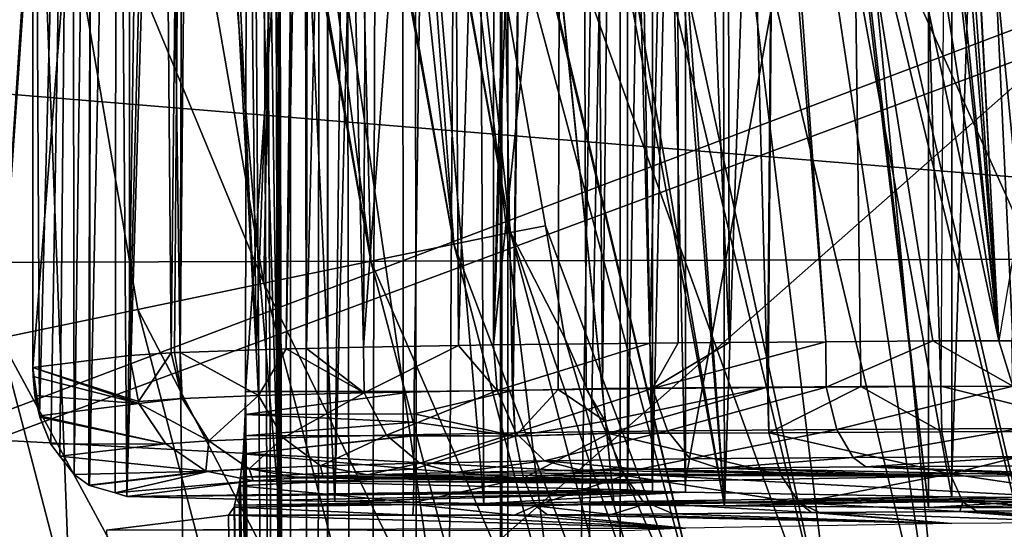
# Model space of a CAD drawing. Extents: x 0 to 52.9, y 0 to 35.6.
# Drawn here: x 9.9 to 11.1, y 7.1 to 7.7 of the extents above; entities that cross this region are included whole.
import ezdxf

# ---------------------------------------------------------------- set-up
doc = ezdxf.new("R2010")
doc.units = 0
doc.layers.add('ASIENTO', color=40, linetype='CONTINUOUS')
doc.layers.add('PORCELANA', color=60, linetype='CONTINUOUS')

msp = doc.modelspace()

# ---------------------------------------------------------------- linework, layer by layer
at = {"layer": 'ASIENTO'}
for points in [[(10.2624, 17.8009, 43.9807), (10.208, 28.3363, 43.5932), (10.2614, 1.8718, 43.9737)], [(10.2614, 1.8718, 43.9737), (10.208, 28.3363, 43.5932), (10.2131, 23.0688, 43.63)], [(10.2614, 1.8718, 43.9737), (10.2131, 23.0688, 43.63), (10.2153, 20.8442, 43.6456)], [(10.2153, 20.8442, 43.6456), (10.216, 17.8009, 43.6504), (10.2614, 1.8718, 43.9737)], [(10.2614, 1.8718, 43.9737), (10.216, 17.8009, 43.6504), (10.2134, 12.5329, 43.6317)], [(10.2624, 17.8009, 43.9807), (10.2614, 1.8718, 43.9737), (10.2901, 1.8716, 44.0762)], [(10.2624, 17.8009, 43.9807), (10.2901, 1.8716, 44.0762), (10.3053, 17.8009, 44.111)], [(10.3053, 17.8009, 44.111), (10.2901, 1.8716, 44.0762), (10.3065, 1.8716, 44.1035)], [(10.3053, 17.8009, 44.111), (10.3065, 1.8716, 44.1035), (10.3067, 17.8009, 44.1154)], [(10.3065, 1.8716, 44.1035), (10.3065, 1.8716, 44.1035), (10.3067, 17.8009, 44.1154)], [(10.3067, 17.8009, 44.1154), (10.3065, 1.8716, 44.1035), (10.3441, 1.8715, 44.1665)], [(10.3067, 17.8009, 44.1154), (10.3441, 1.8715, 44.1665), (10.3952, 17.8009, 44.2261)], [(10.3952, 17.8009, 44.2261), (10.3441, 1.8715, 44.1665), (10.3978, 1.8715, 44.2182)], [(10.4214, 1.8715, 44.2409), (10.5168, 17.8009, 44.2991), (10.3952, 17.8009, 44.2261)], [(10.3952, 17.8009, 44.2261), (10.3978, 1.8715, 44.2182), (10.4214, 1.8715, 44.2409)], [(10.5122, 1.8714, 44.2907), (10.5168, 17.8009, 44.2991), (10.4214, 1.8715, 44.2409)], [(10.5234, 1.8714, 44.2935), (10.5213, 17.8009, 44.2999), (10.5122, 1.8714, 44.2907)], [(10.5122, 1.8714, 44.2907), (10.5213, 17.8009, 44.2999), (10.5168, 17.8009, 44.2991)], [(10.5234, 1.8714, 44.2935), (10.6568, 9.8362, 44.3234), (10.5213, 17.8009, 44.2999)], [(10.834, 7.2705, 43.7638), (10.6925, 12.499, 43.694), (10.877, 12.5347, 43.794)], [(10.834, 7.2705, 43.7638), (10.877, 12.5347, 43.794), (10.8351, 7.2705, 43.7644)], [(10.8351, 7.2705, 43.7644), (10.877, 12.5347, 43.794), (10.9459, 7.2714, 43.8229)], [(11.0421, 7.2717, 43.8476), (10.9459, 7.2714, 43.8229), (10.877, 12.5347, 43.794)], [(11.0421, 7.2717, 43.8476), (10.877, 12.5347, 43.794), (11.0422, 7.2717, 43.8476)], [(11.0422, 7.2717, 43.8476), (10.877, 12.5347, 43.794), (11.0753, 12.5343, 43.8676)], [(10.2614, 1.8718, 43.9737), (10.2134, 12.5329, 43.6317), (10.2127, 11.0924, 43.6266)], [(10.5281, 7.2667, 43.6082), (10.4614, 10.9776, 43.6234), (10.5959, 12.5002, 43.6502)], [(10.5281, 7.2667, 43.6082), (10.5959, 12.5002, 43.6502), (10.5286, 7.2667, 43.6083)], [(10.5286, 7.2667, 43.6083), (10.5959, 12.5002, 43.6502), (10.5288, 7.2667, 43.6083)], [(10.5959, 12.5002, 43.6502), (10.5828, 7.2677, 43.629), (10.5288, 7.2667, 43.6083)], [(10.6164, 7.2684, 43.6467), (10.5828, 7.2677, 43.629), (10.5959, 12.5002, 43.6502)], [(10.5959, 12.5002, 43.6502), (10.6925, 12.499, 43.694), (10.636, 7.2689, 43.6593)], [(10.5959, 12.5002, 43.6502), (10.636, 7.2689, 43.6593), (10.6164, 7.2684, 43.6467)], [(10.636, 7.2689, 43.6593), (10.6925, 12.499, 43.694), (10.834, 7.2705, 43.7638)], [(10.2127, 11.0924, 43.6266), (10.2106, 9.1789, 43.6116), (10.2614, 1.8718, 43.9737)], [(10.4614, 10.9776, 43.6234), (10.4102, 7.2655, 43.5912), (10.208, 7.2655, 43.5932)], [(10.208, 7.2655, 43.5932), (10.2106, 9.1789, 43.6116), (10.4614, 10.9776, 43.6234)], [(10.4102, 7.2655, 43.5912), (10.4614, 10.9776, 43.6234), (10.5281, 7.2667, 43.6082)], [(10.6571, 9.0627, 44.3229), (10.6568, 9.8362, 44.3234), (10.5234, 1.8714, 44.2935)], [(10.2614, 1.8718, 43.9737), (10.2106, 9.1789, 43.6116), (10.208, 7.2655, 43.5932)], [(11.1118, 7.3262, 43.7436), (11.0208, 9.0767, 43.7259), (11.0188, 9.0448, 43.7253)], [(10.5234, 1.8714, 44.2935), (10.6583, 4.698, 44.32), (10.6571, 9.0627, 44.3229)], [(13.0349, 9.0466, 44.329), (10.6571, 9.0627, 44.3229), (10.6583, 4.698, 44.32)], [(13.0147, 4.6809, 44.3182), (13.0349, 9.0466, 44.329), (10.6583, 4.698, 44.32)], [(11.1118, 7.3262, 43.7436), (11.0188, 9.0448, 43.7253), (10.9972, 8.9823, 43.7182)], [(10.9972, 8.9823, 43.7182), (10.9837, 8.9431, 43.7137), (11.1118, 7.3262, 43.7436)], [(11.1118, 7.3262, 43.7436), (10.9837, 8.9431, 43.7137), (10.9499, 8.8993, 43.7013)], [(10.6962, 7.1569, 42.492), (10.6962, 8.9063, 42.4615), (10.7356, 8.9078, 42.5433)], [(10.6962, 7.1569, 42.492), (10.7356, 8.9078, 42.5433), (10.7356, 7.1583, 42.5739)], [(11.0554, 7.1639, 42.8935), (10.7356, 7.1583, 42.5739), (11.0554, 8.9134, 42.8629)], [(11.0554, 8.9134, 42.8629), (10.7356, 7.1583, 42.5739), (10.7356, 8.9078, 42.5433)], [(11.1142, 8.9139, 42.8923), (11.184, 7.1649, 42.9505), (11.0554, 7.1639, 42.8935)], [(11.1142, 8.9139, 42.8923), (11.0554, 7.1639, 42.8935), (11.0554, 8.9134, 42.8629)], [(11.2402, 8.9146, 42.9371), (11.184, 7.1649, 42.9505), (11.1142, 8.9139, 42.8923)], [(10.6661, 7.1554, 42.4063), (10.6661, 8.9048, 42.3758), (10.6962, 8.9063, 42.4615)], [(10.6661, 7.1554, 42.4063), (10.6962, 8.9063, 42.4615), (10.6962, 7.1569, 42.492)], [(10.6661, 7.1554, 42.4063), (10.6661, 7.1475, 41.9543), (10.6661, 8.9048, 42.3758)], [(10.6661, 8.9048, 42.3758), (10.6661, 7.1475, 41.9543), (10.6661, 8.897, 41.9238)], [(10.6962, 7.146, 41.8686), (10.6962, 8.8955, 41.8381), (10.6661, 8.897, 41.9238)], [(10.6962, 7.146, 41.8686), (10.6661, 8.897, 41.9238), (10.6661, 7.1475, 41.9543)], [(10.7356, 7.1446, 41.7868), (10.7356, 8.894, 41.7563), (10.6962, 8.8955, 41.8381)], [(10.7356, 7.1446, 41.7868), (10.6962, 8.8955, 41.8381), (10.6962, 7.146, 41.8686)], [(11.1118, 7.3262, 43.7436), (10.9499, 8.8993, 43.7013), (10.9387, 8.8847, 43.6972)], [(10.7356, 7.1446, 41.7868), (11.0554, 7.139, 41.4672), (10.7356, 8.894, 41.7563)], [(10.7356, 8.894, 41.7563), (11.0554, 7.139, 41.4672), (11.0554, 8.8885, 41.4367)], [(10.9387, 8.8847, 43.6972), (10.8759, 8.8458, 43.6689), (11.1118, 7.3262, 43.7436)], [(11.1373, 7.1383, 41.4278), (11.1373, 8.8878, 41.3973), (11.0554, 8.8885, 41.4367)], [(11.1373, 7.1383, 41.4278), (11.0554, 8.8885, 41.4367), (11.0554, 7.139, 41.4672)], [(11.1118, 7.3262, 43.7436), (10.8759, 8.8458, 43.6689), (10.7981, 8.7976, 43.6338)], [(11.1273, 7.3263, 43.7463), (11.3609, 8.8009, 43.7876), (11.1118, 7.3262, 43.7436)], [(10.7883, 7.3243, 43.6213), (10.7859, 8.7945, 43.6269), (10.7261, 8.7793, 43.5935)], [(10.904, 7.3251, 43.6726), (10.7981, 8.7976, 43.6338), (10.7859, 8.7945, 43.6269)], [(10.904, 7.3251, 43.6726), (10.7859, 8.7945, 43.6269), (10.7883, 7.3243, 43.6213)], [(11.1118, 7.3262, 43.7436), (10.7981, 8.7976, 43.6338), (11.0323, 7.326, 43.7295)], [(11.0323, 7.326, 43.7295), (10.7981, 8.7976, 43.6338), (10.904, 7.3251, 43.6726)], [(10.6928, 7.3235, 43.5675), (10.7261, 8.7793, 43.5935), (10.6551, 8.7731, 43.548)], [(10.7271, 7.3239, 43.5941), (10.7261, 8.7793, 43.5935), (10.6928, 7.3235, 43.5675)], [(10.7883, 7.3243, 43.6213), (10.7261, 8.7793, 43.5935), (10.7271, 7.3239, 43.5941)], [(10.2207, 7.3154, 43.0485), (10.2743, 8.7668, 43.1414), (10.2041, 8.7648, 43.0138)], [(10.2565, 7.3166, 43.1273), (10.2743, 8.7668, 43.1414), (10.2207, 7.3154, 43.0485)], [(10.281, 7.3171, 43.1584), (10.2834, 8.7671, 43.1579), (10.2565, 7.3166, 43.1273)], [(10.2565, 7.3166, 43.1273), (10.2834, 8.7671, 43.1579), (10.2743, 8.7668, 43.1414)], [(10.3496, 7.3185, 43.2452), (10.3158, 8.768, 43.2166), (10.281, 7.3171, 43.1584)], [(10.281, 7.3171, 43.1584), (10.3158, 8.768, 43.2166), (10.2834, 8.7671, 43.1579)], [(10.3496, 7.3185, 43.2452), (10.3559, 8.7686, 43.2601), (10.3158, 8.768, 43.2166)], [(10.3496, 7.3185, 43.2452), (10.4634, 7.3207, 43.3894), (10.4548, 8.7703, 43.3671)], [(10.4548, 8.7703, 43.3671), (10.3559, 8.7686, 43.2601), (10.3496, 7.3185, 43.2452)], [(10.4548, 8.7703, 43.3671), (10.4634, 7.3207, 43.3894), (10.5061, 8.7712, 43.4226)], [(10.5061, 8.7712, 43.4226), (10.4634, 7.3207, 43.3894), (10.5054, 7.3212, 43.422)], [(10.6928, 7.3235, 43.5675), (10.6551, 8.7731, 43.548), (10.5054, 7.3212, 43.422)], [(10.5054, 7.3212, 43.422), (10.6551, 8.7731, 43.548), (10.5553, 8.7719, 43.4718)], [(10.5054, 7.3212, 43.422), (10.5553, 8.7719, 43.4718), (10.5424, 8.7718, 43.4619)], [(10.5424, 8.7718, 43.4619), (10.5061, 8.7712, 43.4226), (10.5054, 7.3212, 43.422)], [(10.5061, 8.7712, 43.4226), (10.5054, 7.3212, 43.422), (10.5054, 7.3212, 43.422)], [(10.0686, 7.3084, 42.6017), (10.0686, 8.7584, 42.6017), (9.9527, 7.2941, 41.777)], [(9.9527, 7.2941, 41.777), (10.0686, 8.7584, 42.6017), (9.9527, 8.744, 41.777)], [(10.0686, 8.7584, 42.6017), (10.0686, 7.3084, 42.6017), (10.1061, 8.7606, 42.7421)], [(10.1061, 8.7606, 42.7421), (10.0686, 7.3084, 42.6017), (10.1186, 7.3119, 42.8231)], [(10.1061, 8.7606, 42.7421), (10.1186, 7.3119, 42.8231), (10.1338, 8.7622, 42.8461)], [(10.1228, 7.312, 42.8324), (10.1338, 8.7622, 42.8461), (10.1186, 7.3119, 42.8231)], [(10.1293, 7.3123, 42.8468), (10.1338, 8.7622, 42.8461), (10.1228, 7.312, 42.8324)], [(10.2207, 7.3154, 43.0485), (10.1436, 8.7628, 42.8828), (10.1293, 7.3123, 42.8468)], [(10.1293, 7.3123, 42.8468), (10.1436, 8.7628, 42.8828), (10.1338, 8.7622, 42.8461)], [(10.2207, 7.3154, 43.0485), (10.1547, 8.7634, 42.9241), (10.1436, 8.7628, 42.8828)], [(10.2041, 8.7648, 43.0138), (10.1547, 8.7634, 42.9241), (10.2207, 7.3154, 43.0485)], [(9.9527, 8.744, 41.777), (9.9999, 8.743, 41.6435), (9.9607, 7.2364, 41.7512)], [(9.9527, 8.744, 41.777), (9.9607, 7.2364, 41.7512), (9.9527, 7.2941, 41.777)], [(9.9743, 7.2022, 41.7109), (9.9607, 7.2364, 41.7512), (9.9999, 8.743, 41.6435)], [(9.9999, 8.743, 41.6435), (9.9851, 7.1881, 41.6825), (9.9743, 7.2022, 41.7109)], [(9.9999, 8.743, 41.6435), (10.0023, 7.1659, 41.6376), (9.9851, 7.1881, 41.6825)], [(10.0229, 8.7423, 41.5963), (10.0023, 7.1659, 41.6376), (9.9999, 8.743, 41.6435)], [(10.0229, 8.7423, 41.5963), (10.0197, 7.153, 41.597), (10.0023, 7.1659, 41.6376)], [(10.0229, 8.7423, 41.5963), (10.0205, 7.1528, 41.5954), (10.0197, 7.153, 41.597)], [(10.0535, 8.7413, 41.5335), (10.0205, 7.1528, 41.5954), (10.0229, 8.7423, 41.5963)], [(10.0535, 8.7413, 41.5335), (10.0513, 7.1438, 41.5324), (10.0205, 7.1528, 41.5954)], [(10.0654, 7.1396, 41.5036), (10.0513, 7.1438, 41.5324), (10.0535, 8.7413, 41.5335)], [(10.0882, 8.7402, 41.4623), (10.0654, 7.1396, 41.5036), (10.0535, 8.7413, 41.5335)], [(10.1131, 8.7396, 41.4249), (10.0654, 7.1396, 41.5036), (10.0882, 8.7402, 41.4623)], [(10.1131, 8.7396, 41.4249), (10.2475, 7.1353, 41.254), (10.0654, 7.1396, 41.5036)], [(10.2001, 8.7375, 41.2944), (10.2475, 7.1353, 41.254), (10.1131, 8.7396, 41.4249)], [(10.2001, 8.7375, 41.2944), (10.2247, 8.7371, 41.2664), (10.2475, 7.1353, 41.254)], [(10.2475, 7.1353, 41.254), (10.2247, 8.7371, 41.2664), (10.2401, 8.7368, 41.2489)], [(10.2475, 7.1353, 41.254), (10.2401, 8.7368, 41.2489), (10.315, 7.1337, 41.1615)], [(10.2401, 8.7368, 41.2489), (10.3332, 8.7352, 41.1431), (10.315, 7.1337, 41.1615)], [(10.315, 7.1337, 41.1615), (10.3332, 8.7352, 41.1431), (10.3557, 8.7349, 41.1236)], [(10.315, 7.1337, 41.1615), (10.3557, 8.7349, 41.1236), (10.4937, 7.1312, 41.0233)], [(10.4937, 7.1312, 41.0233), (10.3557, 8.7349, 41.1236), (10.4847, 8.7331, 41.0116)], [(10.4937, 7.1312, 41.0233), (10.4847, 8.7331, 41.0116), (10.65, 7.1291, 40.9025)], [(10.65, 7.1291, 40.9025), (10.4847, 8.7331, 41.0116), (10.4855, 8.7331, 41.0108)], [(10.65, 7.1291, 40.9025), (10.4855, 8.7331, 41.0108), (10.7827, 7.1282, 40.8493)], [(10.4855, 8.7331, 41.0108), (10.504, 8.7329, 40.9987), (10.7827, 7.1282, 40.8493)], [(10.7827, 7.1282, 40.8493), (10.504, 8.7329, 40.9987), (10.654, 8.7314, 40.9002)], [(10.7827, 7.1282, 40.8493), (10.654, 8.7314, 40.9002), (10.6672, 8.7313, 40.8939)], [(10.6672, 8.7313, 40.8939), (10.7793, 8.7304, 40.8402), (10.7827, 7.1282, 40.8493)], [(10.7827, 7.1282, 40.8493), (10.7793, 8.7304, 40.8402), (10.8358, 8.73, 40.8131)], [(10.7827, 7.1282, 40.8493), (10.8358, 8.73, 40.8131), (11.0272, 7.1265, 40.7511)], [(11.0272, 7.1265, 40.7511), (10.8358, 8.73, 40.8131), (10.8426, 8.73, 40.8109)], [(11.0272, 7.1265, 40.7511), (10.8426, 8.73, 40.8109), (11.0272, 8.729, 40.7511)], [(11.9425, 8.7007, 40.5444), (11.8391, 7.1233, 40.5676), (11.0272, 8.729, 40.7511)], [(11.0272, 8.729, 40.7511), (11.8391, 7.1233, 40.5676), (11.0272, 7.1265, 40.7511)], [(10.9044, 7.2705, 43.6723), (10.904, 7.3251, 43.6726), (10.6961, 7.2688, 43.5627)], [(10.6961, 7.2688, 43.5627), (10.904, 7.3251, 43.6726), (10.7883, 7.3243, 43.6213)], [(10.6961, 7.2688, 43.5627), (10.7883, 7.3243, 43.6213), (10.7271, 7.3239, 43.5941)], [(10.9044, 7.2705, 43.6723), (11.0323, 7.326, 43.7295), (10.904, 7.3251, 43.6726)], [(11.1284, 7.2717, 43.7445), (11.0323, 7.326, 43.7295), (10.9044, 7.2705, 43.6723)], [(11.1284, 7.2717, 43.7445), (11.1118, 7.3262, 43.7436), (11.0323, 7.326, 43.7295)], [(11.1273, 7.3263, 43.7463), (11.1118, 7.3262, 43.7436), (11.1284, 7.2717, 43.7445)], [(10.1228, 7.312, 42.8324), (10.132, 7.257, 42.8306), (10.1293, 7.3123, 42.8468)], [(10.1293, 7.3123, 42.8468), (10.2233, 7.2605, 43.0476), (10.2207, 7.3154, 43.0485)], [(10.1293, 7.3123, 42.8468), (10.132, 7.257, 42.8306), (10.2233, 7.2605, 43.0476)], [(10.2207, 7.3154, 43.0485), (10.2233, 7.2605, 43.0476), (10.2565, 7.3166, 43.1273)], [(10.2565, 7.3166, 43.1273), (10.2233, 7.2605, 43.0476), (10.3504, 7.2637, 43.2457)], [(10.2565, 7.3166, 43.1273), (10.3504, 7.2637, 43.2457), (10.281, 7.3171, 43.1584)], [(10.3504, 7.2637, 43.2457), (10.3496, 7.3185, 43.2452), (10.281, 7.3171, 43.1584)], [(10.3504, 7.2637, 43.2457), (10.4634, 7.3207, 43.3894), (10.3496, 7.3185, 43.2452)], [(10.5096, 7.2665, 43.4191), (10.4634, 7.3207, 43.3894), (10.3504, 7.2637, 43.2457)], [(10.5096, 7.2665, 43.4191), (10.5054, 7.3212, 43.422), (10.4634, 7.3207, 43.3894)], [(10.5054, 7.3212, 43.422), (10.5096, 7.2665, 43.4191), (10.6928, 7.3235, 43.5675)], [(10.5054, 7.3212, 43.422), (10.5054, 7.3212, 43.422), (10.5096, 7.2665, 43.4191)], [(10.6928, 7.3235, 43.5675), (10.5096, 7.2665, 43.4191), (10.6961, 7.2688, 43.5627)], [(10.6928, 7.3235, 43.5675), (10.6961, 7.2688, 43.5627), (10.7271, 7.3239, 43.5941)], [(9.9527, 7.2941, 41.777), (10.0796, 7.2534, 42.6011), (10.0686, 7.3084, 42.6017)], [(10.0686, 7.3084, 42.6017), (10.0796, 7.2534, 42.6011), (10.1186, 7.3119, 42.8231)], [(10.1186, 7.3119, 42.8231), (10.0796, 7.2534, 42.6011), (10.132, 7.257, 42.8306)], [(10.1186, 7.3119, 42.8231), (10.132, 7.257, 42.8306), (10.1228, 7.312, 42.8324)], [(9.9527, 7.2941, 41.777), (9.9607, 7.2364, 41.7512), (9.9553, 7.2607, 41.7685)], [(9.9527, 7.2941, 41.777), (9.9553, 7.2607, 41.7685), (9.953, 7.2833, 41.7761)], [(9.953, 7.2833, 41.7761), (10.08, 7.2511, 42.6011), (9.9527, 7.2941, 41.777)], [(9.9527, 7.2941, 41.777), (10.08, 7.2511, 42.6011), (10.0796, 7.2534, 42.6011)], [(9.953, 7.2833, 41.7761), (9.9553, 7.2607, 41.7685), (10.08, 7.2511, 42.6011)], [(10.2614, 1.8718, 43.9737), (10.208, 7.2655, 43.5932), (10.2076, 7.238, 43.5903)], [(10.2076, 7.238, 43.5903), (10.208, 7.2655, 43.5932), (10.4102, 7.2655, 43.5912)], [(10.4102, 7.2655, 43.5912), (10.4102, 7.2387, 43.5885), (10.2076, 7.238, 43.5903)], [(10.3769, 7.2131, 43.2261), (10.5096, 7.2665, 43.4191), (10.3504, 7.2637, 43.2457)], [(10.5322, 7.2159, 43.3953), (10.5096, 7.2665, 43.4191), (10.3769, 7.2131, 43.2261)], [(10.5281, 7.2667, 43.6082), (10.5314, 7.2119, 43.598), (10.4102, 7.2387, 43.5885)], [(10.5281, 7.2667, 43.6082), (10.4102, 7.2387, 43.5885), (10.4102, 7.2655, 43.5912)], [(10.5322, 7.2159, 43.3953), (10.6961, 7.2688, 43.5627), (10.5096, 7.2665, 43.4191)], [(10.5286, 7.2667, 43.6083), (10.5314, 7.2119, 43.598), (10.5281, 7.2667, 43.6082)], [(10.5286, 7.2667, 43.6083), (10.5288, 7.2667, 43.6083), (10.5314, 7.2119, 43.598)], [(10.5314, 7.2119, 43.598), (10.5288, 7.2667, 43.6083), (10.5828, 7.2677, 43.629)], [(10.5314, 7.2119, 43.598), (10.5828, 7.2677, 43.629), (10.6393, 7.2298, 43.6553)], [(10.7142, 7.2183, 43.5354), (10.6961, 7.2688, 43.5627), (10.5322, 7.2159, 43.3953)], [(10.6393, 7.2298, 43.6553), (10.5828, 7.2677, 43.629), (10.6164, 7.2684, 43.6467)], [(10.6393, 7.2298, 43.6553), (10.6164, 7.2684, 43.6467), (10.636, 7.2689, 43.6593)], [(10.834, 7.2705, 43.7638), (10.6393, 7.2298, 43.6553), (10.636, 7.2689, 43.6593)], [(10.834, 7.2705, 43.7638), (10.6436, 7.2153, 43.6492), (10.6393, 7.2298, 43.6553)], [(10.8356, 7.2159, 43.7636), (10.6436, 7.2153, 43.6492), (10.834, 7.2705, 43.7638)], [(10.7142, 7.2183, 43.5354), (10.9044, 7.2705, 43.6723), (10.6961, 7.2688, 43.5627)], [(10.9174, 7.22, 43.6422), (10.9044, 7.2705, 43.6723), (10.7142, 7.2183, 43.5354)], [(10.8351, 7.2705, 43.7644), (10.8356, 7.2159, 43.7636), (10.834, 7.2705, 43.7638)], [(10.9459, 7.2714, 43.8229), (10.8356, 7.2159, 43.7636), (10.8351, 7.2705, 43.7644)], [(10.9459, 7.2714, 43.8229), (11.0434, 7.2172, 43.8459), (10.8356, 7.2159, 43.7636)], [(10.9174, 7.22, 43.6422), (11.1284, 7.2717, 43.7445), (10.9044, 7.2705, 43.6723)], [(11.1359, 7.2212, 43.7127), (11.1284, 7.2717, 43.7445), (10.9174, 7.22, 43.6422)], [(11.0421, 7.2717, 43.8476), (11.0434, 7.2172, 43.8459), (10.9459, 7.2714, 43.8229)], [(11.2612, 7.2179, 43.8961), (11.0434, 7.2172, 43.8459), (11.0421, 7.2717, 43.8476)], [(11.2612, 7.2179, 43.8961), (11.0421, 7.2717, 43.8476), (11.0422, 7.2717, 43.8476)], [(11.0422, 7.2717, 43.8476), (11.2602, 7.2725, 43.9036), (11.2612, 7.2179, 43.8961)], [(10.08, 7.2511, 42.6011), (9.9553, 7.2607, 41.7685), (9.9607, 7.2364, 41.7512)], [(10.08, 7.2511, 42.6011), (10.132, 7.257, 42.8306), (10.0796, 7.2534, 42.6011)], [(10.1638, 7.2063, 42.8212), (10.132, 7.257, 42.8306), (10.08, 7.2511, 42.6011)], [(10.1638, 7.2063, 42.8212), (10.2233, 7.2605, 43.0476), (10.132, 7.257, 42.8306)], [(10.2529, 7.2098, 43.0329), (10.2233, 7.2605, 43.0476), (10.1638, 7.2063, 42.8212)], [(10.2529, 7.2098, 43.0329), (10.3504, 7.2637, 43.2457), (10.2233, 7.2605, 43.0476)], [(10.3769, 7.2131, 43.2261), (10.3504, 7.2637, 43.2457), (10.2529, 7.2098, 43.0329)], [(10.08, 7.2511, 42.6011), (9.9607, 7.2364, 41.7512), (10.1122, 7.2025, 42.5974)], [(10.08, 7.2511, 42.6011), (10.1122, 7.2025, 42.5974), (10.1638, 7.2063, 42.8212)], [(9.9611, 7.2347, 41.7501), (9.9607, 7.2364, 41.7512), (9.9743, 7.2022, 41.7109)], [(10.1122, 7.2025, 42.5974), (9.9607, 7.2364, 41.7512), (9.9611, 7.2347, 41.7501)], [(10.1122, 7.2025, 42.5974), (9.9611, 7.2347, 41.7501), (9.9743, 7.2022, 41.7109)], [(10.2076, 7.238, 43.5903), (10.2062, 7.2121, 43.5804), (10.2614, 1.8718, 43.9737)], [(10.2076, 7.238, 43.5903), (10.4102, 7.2286, 43.5862), (10.2062, 7.2121, 43.5804)], [(10.2076, 7.238, 43.5903), (10.4102, 7.2387, 43.5885), (10.4102, 7.2286, 43.5862)], [(10.5314, 7.2119, 43.598), (10.4102, 7.2286, 43.5862), (10.4102, 7.2387, 43.5885)], [(10.6393, 7.2298, 43.6553), (10.6436, 7.2153, 43.6492), (10.5314, 7.2119, 43.598)], [(10.2062, 7.2121, 43.5804), (10.4102, 7.2286, 43.5862), (10.4101, 7.2125, 43.578)], [(10.4101, 7.2125, 43.578), (10.4102, 7.2286, 43.5862), (10.5314, 7.2119, 43.598)], [(10.5322, 7.2159, 43.3953), (10.5664, 7.1824, 43.3586), (10.7142, 7.2183, 43.5354)], [(10.7142, 7.2183, 43.5354), (10.5664, 7.1824, 43.3586), (10.7415, 7.1847, 43.4934)], [(10.7142, 7.2183, 43.5354), (10.7415, 7.1847, 43.4934), (10.9174, 7.22, 43.6422)], [(10.9174, 7.22, 43.6422), (10.7415, 7.1847, 43.4934), (10.937, 7.1865, 43.5962)], [(10.9174, 7.22, 43.6422), (10.937, 7.1865, 43.5962), (11.1359, 7.2212, 43.7127)], [(11.1359, 7.2212, 43.7127), (10.937, 7.1865, 43.5962), (11.1472, 7.1877, 43.6641)], [(11.0534, 7.1667, 43.8147), (11.0434, 7.2172, 43.8459), (11.2612, 7.2179, 43.8961)], [(11.2612, 7.2179, 43.8961), (11.2663, 7.1675, 43.8638), (11.0534, 7.1667, 43.8147)], [(10.1122, 7.2025, 42.5974), (10.1604, 7.17, 42.5912), (10.1638, 7.2063, 42.8212)], [(10.1638, 7.2063, 42.8212), (10.1604, 7.17, 42.5912), (10.2121, 7.1728, 42.8062)], [(10.1638, 7.2063, 42.8212), (10.2121, 7.1728, 42.8062), (10.2529, 7.2098, 43.0329)], [(10.2062, 7.2121, 43.5804), (10.4101, 7.2125, 43.578), (10.205, 7.1909, 43.5724)], [(10.4101, 7.2125, 43.578), (10.4101, 7.2122, 43.5778), (10.205, 7.1909, 43.5724)], [(10.205, 7.1909, 43.5724), (10.4101, 7.2122, 43.5778), (10.4099, 7.1722, 43.5573)], [(10.2614, 1.8718, 43.9737), (10.2062, 7.2121, 43.5804), (10.205, 7.1909, 43.5724)], [(10.2529, 7.2098, 43.0329), (10.2121, 7.1728, 42.8062), (10.2978, 7.1764, 43.0099)], [(10.2529, 7.2098, 43.0329), (10.2978, 7.1764, 43.0099), (10.3769, 7.2131, 43.2261)], [(10.3769, 7.2131, 43.2261), (10.2978, 7.1764, 43.0099), (10.417, 7.1796, 43.1959)], [(10.3769, 7.2131, 43.2261), (10.417, 7.1796, 43.1959), (10.5322, 7.2159, 43.3953)], [(10.5314, 7.2119, 43.598), (10.4099, 7.1722, 43.5573), (10.4101, 7.2122, 43.5778)], [(10.5412, 7.1616, 43.5663), (10.4099, 7.1722, 43.5573), (10.5314, 7.2119, 43.598)], [(10.5314, 7.2119, 43.598), (10.4101, 7.2122, 43.5778), (10.4101, 7.2125, 43.578)], [(10.5322, 7.2159, 43.3953), (10.417, 7.1796, 43.1959), (10.5664, 7.1824, 43.3586)], [(10.5314, 7.2119, 43.598), (10.6436, 7.2153, 43.6492), (10.6437, 7.215, 43.6491)], [(10.5314, 7.2119, 43.598), (10.6437, 7.215, 43.6491), (10.5412, 7.1616, 43.5663)], [(10.5412, 7.1616, 43.5663), (10.6437, 7.215, 43.6491), (10.656, 7.174, 43.632)], [(10.6437, 7.215, 43.6491), (10.6436, 7.2153, 43.6492), (10.8356, 7.2159, 43.7636)], [(10.8502, 7.1654, 43.7343), (10.6437, 7.215, 43.6491), (10.8356, 7.2159, 43.7636)], [(10.656, 7.174, 43.632), (10.6437, 7.215, 43.6491), (10.8502, 7.1654, 43.7343)], [(11.0534, 7.1667, 43.8147), (10.8356, 7.2159, 43.7636), (11.0434, 7.2172, 43.8459)], [(10.8502, 7.1654, 43.7343), (10.8356, 7.2159, 43.7636), (11.0534, 7.1667, 43.8147)], [(9.9851, 7.1881, 41.6825), (10.1122, 7.2025, 42.5974), (9.9743, 7.2022, 41.7109)], [(9.9851, 7.1881, 41.6825), (10.1604, 7.17, 42.5912), (10.1122, 7.2025, 42.5974)], [(10.0023, 7.1659, 41.6376), (10.1604, 7.17, 42.5912), (9.9851, 7.1881, 41.6825)], [(10.2614, 1.8718, 43.9737), (10.205, 7.1909, 43.5724), (10.2017, 7.1626, 43.5483)], [(10.205, 7.1909, 43.5724), (10.4099, 7.1722, 43.5573), (10.2017, 7.1626, 43.5483)], [(10.417, 7.1796, 43.1959), (10.4585, 7.1685, 43.1599), (10.5664, 7.1824, 43.3586)], [(10.5664, 7.1824, 43.3586), (10.4585, 7.1685, 43.1599), (10.6097, 7.1712, 43.3122)], [(10.5664, 7.1824, 43.3586), (10.6805, 7.1724, 43.3835), (10.7415, 7.1847, 43.4934)], [(10.5664, 7.1824, 43.3586), (10.6097, 7.1712, 43.3122), (10.6805, 7.1724, 43.3835)], [(10.7415, 7.1847, 43.4934), (10.6805, 7.1724, 43.3835), (10.7757, 7.1734, 43.4395)], [(10.7415, 7.1847, 43.4934), (10.7757, 7.1734, 43.4395), (10.937, 7.1865, 43.5962)], [(10.937, 7.1865, 43.5962), (10.7757, 7.1734, 43.4395), (10.9522, 7.1752, 43.5434)], [(10.937, 7.1865, 43.5962), (10.9522, 7.1752, 43.5434), (11.1472, 7.1877, 43.6641)], [(11.1472, 7.1877, 43.6641), (10.9522, 7.1752, 43.5434), (11.1618, 7.1763, 43.6026)], [(10.1626, 7.1695, 42.5909), (10.2121, 7.1728, 42.8062), (10.1604, 7.17, 42.5912)], [(10.2121, 7.1728, 42.8062), (10.1626, 7.1695, 42.5909), (10.2172, 7.1585, 42.5834)], [(10.2017, 7.1626, 43.5483), (10.4099, 7.1722, 43.5573), (10.4098, 7.1633, 43.5461)], [(10.2121, 7.1728, 42.8062), (10.3006, 7.1638, 42.8871), (10.2978, 7.1764, 43.0099)], [(10.2172, 7.1585, 42.5834), (10.2731, 7.162, 42.7872), (10.2121, 7.1728, 42.8062)], [(10.2121, 7.1728, 42.8062), (10.2731, 7.162, 42.7872), (10.3006, 7.1638, 42.8871)], [(10.2978, 7.1764, 43.0099), (10.3543, 7.1654, 42.9799), (10.417, 7.1796, 43.1959)], [(10.2978, 7.1764, 43.0099), (10.3006, 7.1638, 42.8871), (10.3543, 7.1654, 42.9799)], [(10.417, 7.1796, 43.1959), (10.3543, 7.1654, 42.9799), (10.4585, 7.1685, 43.1599)], [(10.5412, 7.1616, 43.5663), (10.4098, 7.1633, 43.5461), (10.4099, 7.1722, 43.5573)], [(10.6097, 7.1712, 43.3122), (10.4585, 7.1685, 43.1599), (11.0554, 7.1639, 42.8935)], [(10.5412, 7.1616, 43.5663), (10.656, 7.174, 43.632), (10.6622, 7.1654, 43.6232)], [(11.0554, 7.1639, 42.8935), (10.6805, 7.1724, 43.3835), (10.6097, 7.1712, 43.3122)], [(10.8502, 7.1654, 43.7343), (10.6622, 7.1654, 43.6232), (10.656, 7.174, 43.632)], [(11.0554, 7.1639, 42.8935), (10.7757, 7.1734, 43.4395), (10.6805, 7.1724, 43.3835)], [(11.184, 7.1649, 42.9505), (10.9522, 7.1752, 43.5434), (10.7757, 7.1734, 43.4395)], [(11.184, 7.1649, 42.9505), (10.7757, 7.1734, 43.4395), (11.0554, 7.1639, 42.8935)], [(11.2427, 7.1652, 42.9681), (11.1618, 7.1763, 43.6026), (10.9522, 7.1752, 43.5434)], [(11.2427, 7.1652, 42.9681), (10.9522, 7.1752, 43.5434), (11.184, 7.1649, 42.9505)], [(10.0197, 7.153, 41.597), (10.1604, 7.17, 42.5912), (10.0023, 7.1659, 41.6376)], [(10.0205, 7.1528, 41.5954), (10.1604, 7.17, 42.5912), (10.0197, 7.153, 41.597)], [(10.0205, 7.1528, 41.5954), (10.1626, 7.1695, 42.5909), (10.1604, 7.17, 42.5912)], [(10.0513, 7.1438, 41.5324), (10.1626, 7.1695, 42.5909), (10.0205, 7.1528, 41.5954)], [(10.0513, 7.1438, 41.5324), (10.2172, 7.1585, 42.5834), (10.1626, 7.1695, 42.5909)], [(10.2017, 7.1626, 43.5483), (10.4098, 7.1633, 43.5461), (10.2004, 7.1523, 43.5396)], [(10.4098, 7.1633, 43.5461), (10.4098, 7.1629, 43.5456), (10.2004, 7.1523, 43.5396)], [(10.2004, 7.1523, 43.5396), (10.4098, 7.1629, 43.5456), (10.4094, 7.1324, 43.507)], [(10.2017, 7.1626, 43.5483), (10.2004, 7.1523, 43.5396), (10.2614, 1.8718, 43.9737)], [(10.2172, 7.1585, 42.5834), (10.6962, 7.1569, 42.492), (10.2731, 7.162, 42.7872)], [(10.2731, 7.162, 42.7872), (10.7356, 7.1583, 42.5739), (10.3006, 7.1638, 42.8871)], [(10.2731, 7.162, 42.7872), (10.6962, 7.1569, 42.492), (10.7356, 7.1583, 42.5739)], [(10.3006, 7.1638, 42.8871), (10.7356, 7.1583, 42.5739), (10.3543, 7.1654, 42.9799)], [(11.0554, 7.1639, 42.8935), (10.4585, 7.1685, 43.1599), (10.3543, 7.1654, 42.9799)], [(11.0554, 7.1639, 42.8935), (10.3543, 7.1654, 42.9799), (10.7356, 7.1583, 42.5739)], [(10.4094, 7.1324, 43.507), (10.4098, 7.1629, 43.5456), (10.5412, 7.1616, 43.5663)], [(10.4094, 7.1324, 43.507), (10.5412, 7.1616, 43.5663), (10.5557, 7.1284, 43.5182)], [(10.4098, 7.1629, 43.5456), (10.4098, 7.1633, 43.5461), (10.5412, 7.1616, 43.5663)], [(10.6622, 7.1654, 43.6232), (10.6625, 7.1649, 43.6227), (10.5412, 7.1616, 43.5663)], [(10.5557, 7.1284, 43.5182), (10.5412, 7.1616, 43.5663), (10.6625, 7.1649, 43.6227)], [(10.5557, 7.1284, 43.5182), (10.6625, 7.1649, 43.6227), (10.6847, 7.1341, 43.5909)], [(10.6625, 7.1649, 43.6227), (10.6622, 7.1654, 43.6232), (10.8502, 7.1654, 43.7343)], [(10.6625, 7.1649, 43.6227), (10.8502, 7.1654, 43.7343), (10.8723, 7.1318, 43.6895)], [(10.6625, 7.1649, 43.6227), (10.8723, 7.1318, 43.6895), (10.6847, 7.1341, 43.5909)], [(10.8723, 7.1318, 43.6895), (10.8502, 7.1654, 43.7343), (11.0534, 7.1667, 43.8147)], [(10.8723, 7.1318, 43.6895), (11.0534, 7.1667, 43.8147), (11.0684, 7.1332, 43.7671)], [(11.0534, 7.1667, 43.8147), (11.2663, 7.1675, 43.8638), (11.2739, 7.134, 43.8145)], [(11.0534, 7.1667, 43.8147), (11.2739, 7.134, 43.8145), (11.0684, 7.1332, 43.7671)], [(10.0654, 7.1396, 41.5036), (10.2172, 7.1585, 42.5834), (10.0513, 7.1438, 41.5324)], [(10.2172, 7.1585, 42.5834), (10.0654, 7.1396, 41.5036), (10.6661, 7.1475, 41.9543)], [(10.0654, 7.1396, 41.5036), (10.6962, 7.146, 41.8686), (10.6661, 7.1475, 41.9543)], [(10.2004, 7.1523, 43.5396), (10.1948, 7.129, 43.4997), (10.2614, 1.8718, 43.9737)], [(10.2004, 7.1523, 43.5396), (10.4094, 7.1324, 43.507), (10.1948, 7.129, 43.4997)], [(10.6661, 7.1475, 41.9543), (10.6661, 7.1554, 42.4063), (10.2172, 7.1585, 42.5834)], [(10.2172, 7.1585, 42.5834), (10.6661, 7.1554, 42.4063), (10.6962, 7.1569, 42.492)], [(10.0654, 7.1396, 41.5036), (10.7356, 7.1446, 41.7868), (10.6962, 7.146, 41.8686)], [(10.2475, 7.1353, 41.254), (10.7356, 7.1446, 41.7868), (10.0654, 7.1396, 41.5036)], [(10.2475, 7.1353, 41.254), (10.315, 7.1337, 41.1615), (10.7356, 7.1446, 41.7868)], [(10.7356, 7.1446, 41.7868), (10.315, 7.1337, 41.1615), (10.4937, 7.1312, 41.0233)], [(10.7356, 7.1446, 41.7868), (10.4937, 7.1312, 41.0233), (11.0554, 7.139, 41.4672)], [(11.0554, 7.139, 41.4672), (10.4937, 7.1312, 41.0233), (10.65, 7.1291, 40.9025)], [(11.0554, 7.139, 41.4672), (10.65, 7.1291, 40.9025), (11.1373, 7.1383, 41.4278)], [(11.1373, 7.1383, 41.4278), (10.65, 7.1291, 40.9025), (10.7827, 7.1282, 40.8493)], [(11.1373, 7.1383, 41.4278), (10.7827, 7.1282, 40.8493), (11.223, 7.1378, 41.3978)], [(11.223, 7.1378, 41.3978), (10.7827, 7.1282, 40.8493), (11.0272, 7.1265, 40.7511)], [(11.223, 7.1378, 41.3978), (11.0272, 7.1265, 40.7511), (11.6753, 7.1378, 41.3978)], [(11.6753, 7.1378, 41.3978), (11.0272, 7.1265, 40.7511), (11.8391, 7.1233, 40.5676)], [(10.2614, 1.8718, 43.9737), (10.1943, 7.1267, 43.4957), (10.1873, 7.1172, 43.446)], [(10.1873, 7.1172, 43.446), (10.1943, 7.1267, 43.4957), (10.4086, 7.1172, 43.4439)], [(10.1948, 7.129, 43.4997), (10.4093, 7.1301, 43.4976), (10.1943, 7.1267, 43.4957)], [(10.1943, 7.1267, 43.4957), (10.4093, 7.1301, 43.4976), (10.4093, 7.1299, 43.4966)], [(10.1943, 7.1267, 43.4957), (10.4093, 7.1299, 43.4966), (10.4088, 7.1172, 43.4439)], [(10.2614, 1.8718, 43.9737), (10.1948, 7.129, 43.4997), (10.1943, 7.1267, 43.4957)], [(10.4086, 7.1172, 43.4439), (10.1943, 7.1267, 43.4957), (10.4088, 7.1172, 43.4439)], [(10.1948, 7.129, 43.4997), (10.4094, 7.1324, 43.507), (10.4093, 7.1301, 43.4976)], [(10.4088, 7.1172, 43.4439), (10.4093, 7.1299, 43.4966), (10.5302, 7.1174, 43.4565)], [(10.5557, 7.1284, 43.5182), (10.4093, 7.1301, 43.4976), (10.4094, 7.1324, 43.507)], [(10.4093, 7.1299, 43.4966), (10.4093, 7.1301, 43.4976), (10.5557, 7.1284, 43.5182)], [(10.5302, 7.1174, 43.4565), (10.4093, 7.1299, 43.4966), (10.5557, 7.1284, 43.5182)], [(10.5302, 7.1174, 43.4565), (10.5557, 7.1284, 43.5182), (10.5701, 7.1177, 43.47)], [(10.6902, 7.1318, 43.5829), (10.5557, 7.1284, 43.5182), (10.6847, 7.1341, 43.5909)], [(10.6908, 7.1316, 43.5821), (10.5557, 7.1284, 43.5182), (10.6902, 7.1318, 43.5829)], [(10.6908, 7.1316, 43.5821), (10.6465, 7.1181, 43.4958), (10.5557, 7.1284, 43.5182)], [(10.5701, 7.1177, 43.47), (10.5557, 7.1284, 43.5182), (10.6465, 7.1181, 43.4958)], [(10.7211, 7.1189, 43.5384), (10.6465, 7.1181, 43.4958), (10.6908, 7.1316, 43.5821)], [(10.6847, 7.1341, 43.5909), (10.8723, 7.1318, 43.6895), (10.6902, 7.1318, 43.5829)], [(10.6902, 7.1318, 43.5829), (10.8723, 7.1318, 43.6895), (10.6908, 7.1316, 43.5821)], [(10.6908, 7.1316, 43.5821), (10.8723, 7.1318, 43.6895), (10.8868, 7.1205, 43.6358)], [(10.6908, 7.1316, 43.5821), (10.8868, 7.1205, 43.6358), (10.7211, 7.1189, 43.5384)], [(11.0647, 7.1218, 43.7087), (10.8723, 7.1318, 43.6895), (11.0684, 7.1332, 43.7671)], [(10.8723, 7.1318, 43.6895), (10.8965, 7.1206, 43.6397), (10.8868, 7.1205, 43.6358)], [(10.8965, 7.1206, 43.6397), (10.8723, 7.1318, 43.6895), (11.0647, 7.1218, 43.7087)], [(11.0647, 7.1218, 43.7087), (11.0684, 7.1332, 43.7671), (11.085, 7.1219, 43.7138)], [(11.0684, 7.1332, 43.7671), (11.2739, 7.134, 43.8145), (11.2512, 7.1226, 43.7556)], [(11.0684, 7.1332, 43.7671), (11.2512, 7.1226, 43.7556), (11.085, 7.1219, 43.7138)], [(10.041, 7.0991, 42.4052), (10.2614, 1.8718, 43.9737), (10.1873, 7.1172, 43.446)], [(10.7356, 7.1015, 42.5445), (10.041, 7.0991, 42.4052), (10.1873, 7.1172, 43.446)], [(10.7356, 7.1015, 42.5445), (10.1873, 7.1172, 43.446), (10.4086, 7.1172, 43.4439)], [(10.4086, 7.1172, 43.4439), (10.4088, 7.1172, 43.4439), (10.7356, 7.1015, 42.5445)], [(10.4088, 7.1172, 43.4439), (10.5302, 7.1174, 43.4565), (10.7356, 7.1015, 42.5445)], [(10.7356, 7.1015, 42.5445), (10.5302, 7.1174, 43.4565), (10.5701, 7.1177, 43.47)], [(11.0554, 7.1071, 42.8643), (10.5701, 7.1177, 43.47), (10.6465, 7.1181, 43.4958)], [(10.7356, 7.1015, 42.5445), (10.5701, 7.1177, 43.47), (11.0554, 7.1071, 42.8643)], [(11.0554, 7.1071, 42.8643), (10.6465, 7.1181, 43.4958), (10.7211, 7.1189, 43.5384)], [(10.7211, 7.1189, 43.5384), (10.8868, 7.1205, 43.6358), (11.0554, 7.1071, 42.8643)], [(11.0554, 7.1071, 42.8643), (10.8868, 7.1205, 43.6358), (10.8965, 7.1206, 43.6397)], [(11.2328, 7.1083, 42.9365), (10.8965, 7.1206, 43.6397), (11.0647, 7.1218, 43.7087)], [(11.0554, 7.1071, 42.8643), (10.8965, 7.1206, 43.6397), (11.2328, 7.1083, 42.9365)], [(11.3137, 7.1085, 42.9426), (11.0647, 7.1218, 43.7087), (11.085, 7.1219, 43.7138)], [(11.2328, 7.1083, 42.9365), (11.0647, 7.1218, 43.7087), (11.3137, 7.1085, 42.9426)], [(11.2824, 7.1227, 43.7589), (11.3137, 7.1085, 42.9426), (11.085, 7.1219, 43.7138)], [(11.2824, 7.1227, 43.7589), (11.085, 7.1219, 43.7138), (11.2512, 7.1226, 43.7556)], [(10.6662, 7.0986, 42.3769), (10.041, 7.0991, 42.4052), (10.7356, 7.1015, 42.5445)]]:
    msp.add_3dface(points, dxfattribs=at)
at = {"layer": 'PORCELANA'}
for points in [[(5.7826, 10.1741, 29.5904), (10.2465, 10.2167, 29.5251), (5.7826, 5.6773, 26.6632)], [(5.7826, 5.6773, 26.6632), (10.2465, 10.2167, 29.5251), (10.757, 8.7056, 28.5308)], [(10.7515, 9.6759, 40), (14.7969, 7.1704, 40), (10.6323, 9.5206, 40)], [(14.5387, 7.733, 40), (14.7279, 7.2919, 40), (10.7515, 9.6759, 40)], [(10.7515, 9.6759, 40), (14.7279, 7.2919, 40), (14.7969, 7.1704, 40)], [(17.045, 0.9897, 40), (10.477, 9.4014, 40), (10.6323, 9.5206, 40)], [(10.6323, 9.5206, 40), (14.7969, 7.1704, 40), (15.112, 6.6146, 40)], [(10.6323, 9.5206, 40), (15.112, 6.6146, 40), (15.4665, 6.1248, 40)], [(17.045, 0.9897, 40), (10.6323, 9.5206, 40), (17.7496, 0.9482, 40)], [(17.7496, 0.9482, 40), (10.6323, 9.5206, 40), (15.4665, 6.1248, 40)], [(13.9777, 1.1707, 40), (10.2961, 9.3265, 40), (10.477, 9.4014, 40)], [(13.9777, 1.1707, 40), (10.477, 9.4014, 40), (17.045, 0.9897, 40)], [(6.4513, 1.868, 40), (9.9079, 9.3265, 40), (10.21, 1.4774, 40)], [(10.21, 1.4774, 40), (9.9079, 9.3265, 40), (10.102, 9.3009, 40)], [(11.2522, 1.3926, 40), (10.102, 9.3009, 40), (10.2961, 9.3265, 40)], [(11.2522, 1.3926, 40), (10.2961, 9.3265, 40), (13.9777, 1.1707, 40)], [(10.21, 1.4774, 40), (10.102, 9.3009, 40), (11.2522, 1.3926, 40)], [(5.7826, 5.6773, 26.6632), (10.757, 8.7056, 28.5308), (10.9055, 8.3085, 28.2692)], [(10.9055, 8.3085, 28.2692), (11.1736, 7.716, 27.878), (5.7826, 5.6773, 26.6632)], [(10.5256, 7.4558, 34.6862), (10.4574, 8.0945, 34.5355), (10.4131, 8.0898, 34.6907)], [(10.495, 8.081, 34.3112), (10.4574, 8.0945, 34.5355), (10.7755, 6.9084, 34.0482)], [(10.7755, 6.9084, 34.0482), (10.4574, 8.0945, 34.5355), (10.5676, 7.4638, 34.5281)], [(10.5256, 7.4558, 34.6862), (10.5676, 7.4638, 34.5281), (10.4574, 8.0945, 34.5355)], [(10.2725, 8.0743, 34.9788), (10.3581, 7.4217, 35.0065), (10.3413, 8.0819, 34.8586)], [(10.3413, 8.0819, 34.8586), (10.4577, 7.4421, 34.8514), (10.3445, 8.0823, 34.8529)], [(10.3581, 7.4217, 35.0065), (10.4577, 7.4421, 34.8514), (10.3413, 8.0819, 34.8586)], [(10.3889, 8.0872, 34.7755), (10.3445, 8.0823, 34.8529), (10.4577, 7.4421, 34.8514)], [(10.3889, 8.0872, 34.7755), (10.4577, 7.4421, 34.8514), (10.4111, 8.0896, 34.6977)], [(10.4111, 8.0896, 34.6977), (10.5256, 7.4558, 34.6862), (10.4131, 8.0898, 34.6907)], [(10.4577, 7.4421, 34.8514), (10.5256, 7.4558, 34.6862), (10.4111, 8.0896, 34.6977)], [(10.495, 8.081, 34.3112), (10.7755, 6.9084, 34.0482), (10.4971, 8.0802, 34.2986)], [(10.4971, 8.0802, 34.2986), (10.7755, 6.9084, 34.0482), (10.9175, 6.9175, 33.2156)], [(10.4971, 8.0802, 34.2986), (10.9175, 6.9175, 33.2156), (10.6509, 8.0282, 33.4687)], [(10.2423, 8.0709, 35.011), (10.1152, 8.0566, 35.1467), (10.2297, 7.3952, 35.1425)], [(10.3581, 7.4217, 35.0065), (10.2423, 8.0709, 35.011), (10.2297, 7.3952, 35.1425)], [(10.2461, 8.0713, 35.007), (10.2423, 8.0709, 35.011), (10.3581, 7.4217, 35.0065)], [(10.2725, 8.0743, 34.9788), (10.2461, 8.0713, 35.007), (10.3581, 7.4217, 35.0065)], [(9.9626, 8.0394, 35.2463), (10.2297, 7.3952, 35.1425), (10.1152, 8.0566, 35.1467)], [(9.9599, 8.0391, 35.2481), (9.9091, 8.0334, 35.2813), (9.913, 7.3292, 35.3283)], [(9.9599, 8.0391, 35.2481), (9.913, 7.3292, 35.3283), (9.9626, 8.0394, 35.2463)], [(9.913, 7.3292, 35.3283), (10.0785, 7.3638, 35.2514), (9.9626, 8.0394, 35.2463)], [(10.0785, 7.3638, 35.2514), (10.2297, 7.3952, 35.1425), (9.9626, 8.0394, 35.2463)], [(10.6509, 8.0282, 33.4687), (10.9175, 6.9175, 33.2156), (10.6783, 8.0186, 33.322)], [(10.6783, 8.0186, 33.322), (10.9175, 6.9175, 33.2156), (10.7934, 7.9442, 32.8053)], [(6.1443, 7.9332, 18.5938), (12.2875, 7.4272, 20.5417), (12.2871, 7.9848, 18.6054)], [(10.7934, 7.9442, 32.8053), (10.9175, 6.9175, 33.2156), (11.0466, 6.8769, 32.573)], [(10.7934, 7.9442, 32.8053), (11.0466, 6.8769, 32.573), (10.8962, 7.8777, 32.3433)], [(6.1447, 7.4091, 20.5351), (12.2875, 7.4272, 20.5417), (6.1443, 7.9332, 18.5938)], [(10.8962, 7.8777, 32.3433), (11.0466, 6.8769, 32.573), (10.9528, 7.8664, 32.1173)], [(10.9664, 7.8637, 32.0632), (10.9528, 7.8664, 32.1173), (11.1965, 6.8603, 31.8739)], [(11.1965, 6.8603, 31.8739), (10.9528, 7.8664, 32.1173), (11.0466, 6.8769, 32.573)], [(11.1965, 6.8603, 31.8739), (11.1018, 7.8366, 31.5222), (10.9664, 7.8637, 32.0632)], [(11.24, 7.8331, 31.0907), (11.1018, 7.8366, 31.5222), (11.1965, 6.8603, 31.8739)], [(5.7826, 5.6773, 26.6632), (11.1736, 7.716, 27.878), (11.1886, 7.6829, 27.8562)], [(5.7826, 5.6773, 26.6632), (11.1886, 7.6829, 27.8562), (8.8446, 5.6177, 26.5606)], [(11.1886, 7.6829, 27.8562), (11.5041, 7.1531, 27.5047), (8.8446, 5.6177, 26.5606)], [(10.4577, 7.4421, 34.8514), (10.6876, 6.8367, 34.6827), (10.5256, 7.4558, 34.6862)], [(10.5911, 7.3292, 34.5265), (10.5676, 7.4638, 34.5281), (10.5256, 7.4558, 34.6862)], [(10.5911, 7.3292, 34.5265), (10.5256, 7.4558, 34.6862), (10.7146, 6.9091, 34.5242)], [(10.7146, 6.9091, 34.5242), (10.5256, 7.4558, 34.6862), (10.6876, 6.8367, 34.6827)], [(10.5676, 7.4638, 34.5281), (10.5911, 7.3292, 34.5265), (10.7755, 6.9084, 34.0482)], [(10.3581, 7.4217, 35.0065), (10.6218, 6.8174, 34.8491), (10.4577, 7.4421, 34.8514)], [(10.6218, 6.8174, 34.8491), (10.6876, 6.8367, 34.6827), (10.4577, 7.4421, 34.8514)], [(12.2878, 7.0797, 21.4901), (12.2875, 7.4272, 20.5417), (6.1447, 7.4091, 20.5351)], [(10.3581, 7.4217, 35.0065), (10.2297, 7.3952, 35.1425), (10.5248, 6.7885, 35.0057)], [(10.5248, 6.7885, 35.0057), (10.6218, 6.8174, 34.8491), (10.3581, 7.4217, 35.0065)], [(6.1448, 7.0846, 21.4886), (12.2878, 7.0797, 21.4901), (6.1447, 7.4091, 20.5351)], [(10.0785, 7.3638, 35.2514), (10.3991, 6.7506, 35.143), (10.2297, 7.3952, 35.1425)], [(10.5248, 6.7885, 35.0057), (10.2297, 7.3952, 35.1425), (10.3991, 6.7506, 35.143)], [(9.913, 7.3292, 35.3283), (10.2509, 6.7057, 35.2531), (10.0785, 7.3638, 35.2514)], [(10.2509, 6.7057, 35.2531), (10.3991, 6.7506, 35.143), (10.0785, 7.3638, 35.2514)], [(9.7425, 7.2935, 35.3717), (10.0885, 6.6562, 35.3308), (9.913, 7.3292, 35.3283)], [(10.0885, 6.6562, 35.3308), (10.2509, 6.7057, 35.2531), (9.913, 7.3292, 35.3283)], [(10.7755, 6.9084, 34.0482), (10.5911, 7.3292, 34.5265), (10.7146, 6.9091, 34.5242)], [(9.9212, 6.6051, 35.3747), (10.0885, 6.6562, 35.3308), (9.7425, 7.2935, 35.3717)], [(8.8446, 5.6177, 26.5606), (11.5041, 7.1531, 27.5047), (11.6311, 6.9757, 27.3865)]]:
    msp.add_3dface(points, dxfattribs=at)

doc.saveas('drawing.dxf')
